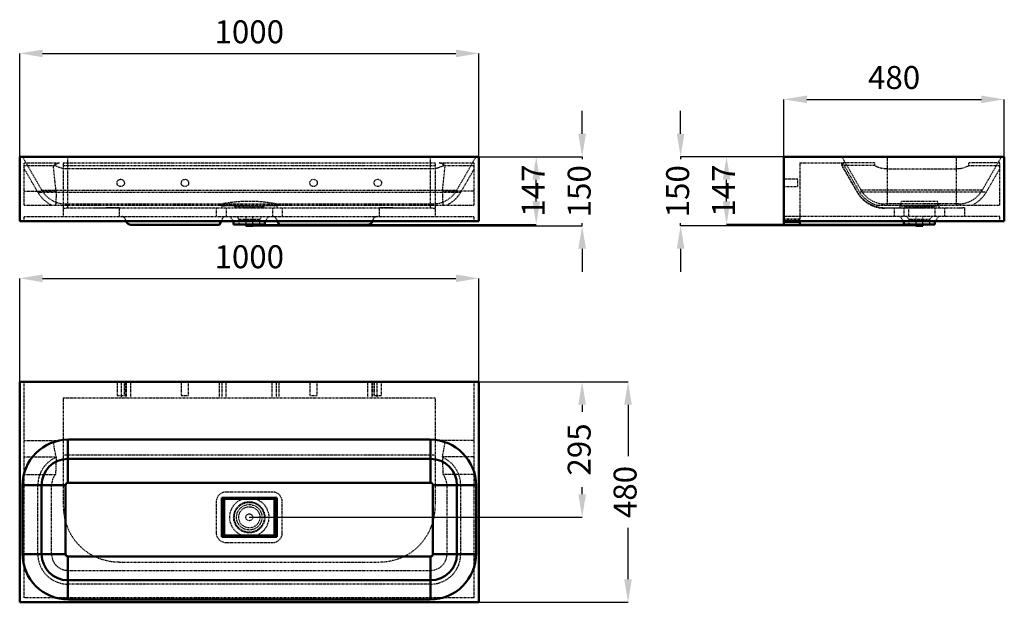
# Model space of a CAD drawing. Units: millimetres. Extents: x 0 to 2144, y 0 to 1268.
import ezdxf

# ---------------------------------------------------------------- set-up
doc = ezdxf.new("R2010")
doc.units = ezdxf.units.MM
doc.linetypes.add('Dashed', pattern=[2, 1, -1])
for name, color, linetype, lineweight in [('050', 1, 'Continuous', 50), ('BEM', 3, 'Continuous', 25), ('VER', 2, 'Dashed', 25)]:
    doc.layers.add(name, color=color, linetype=linetype, lineweight=lineweight)
doc.dimstyles.new('ISO-25', dxfattribs={"dimtxt": 2.5, "dimasz": 2.5, "dimexe": 1.25, "dimexo": 0.625, "dimtad": 1, "dimtxsty": 'Standard', "dimcen": 2.5, "dimadec": 0, "dimazin": 0, "dimtfac": 1, "dimtmove": 0, "dimatfit": 3, "dimfxl": 1, "dimarcsym": 0})

# ---------------------------------------------------------------- blocks, each defined once
blk = doc.blocks.new('1_61101_61101450_GLOSSY_WHITE_400_0_in_61101_61101450_GLOSSY_WHITE_400_1000')
at = {"layer": '050'}
for p, q in [((0, 480), (0, 0)), ((1000, 480), (0, 480)), ((1000, 0), (1000, 480)), ((105, 260), (105, 354)), ((894, 354), (106, 354)), ((895, 260), (895, 354)), ((895, 312.2), (105, 312.2)), ((895, 260), (105, 260)), ((100, 255), (6, 255)), ((6, 106), (6, 254)), ((47.8, 105), (47.8, 255)), ((100, 105), (100, 255)), ((900, 105), (900, 255)), ((994, 255), (900, 255)), ((952.2, 105), (952.2, 255)), ((994, 106), (994, 254)), ((560, 227.5), (440, 227.5)), ((440, 227.5), (440, 142.5)), ((442.5, 225), (442.5, 145)), ((442.5, 225), (557.5, 225)), ((445.1, 225), (445.1, 145)), ((554.8, 225), (554.8, 145)), ((557.5, 145), (557.5, 225)), ((560, 142.5), (560, 227.5)), ((440, 142.5), (560, 142.5)), ((442.5, 145), (557.5, 145)), ((100, 105), (6, 105)), ((105, 6), (105, 100)), ((895, 100), (105, 100)), ((895, 6), (895, 100)), ((994, 105), (900, 105)), ((895, 47.8), (105, 47.8)), ((0, 0), (1000, 0)), ((894, 6), (106, 6))]:
    blk.add_line(p, q, dxfattribs=at)
for centre, radius, start, end in [((106, 254), 100, 90, 180), ((894, 254), 100, 0, 90), ((105, 255), 57.2, 90, 180), ((895, 255), 57.2, 360, 90), ((105, 255), 5, 90, 180), ((895, 255), 5, 360, 90), ((106, 106), 100, 180, 270), ((105, 105), 57.2, 180, 270), ((105, 105), 5, 180, 270), ((894, 106), 100, 270, 360), ((895, 105), 5, 270, 360), ((895, 105), 57.2, 270, 360)]:
    blk.add_arc(centre, radius, start, end, dxfattribs=at)
at = {"layer": 'VER'}
for p, q in [((10, 10), (10, 480)), ((212, 480), (212, 450)), ((221.4, 445), (221.4, 480)), ((228, 450), (228, 480)), ((230.8, 445), (230.8, 480)), ((232.6, 445), (232.6, 480)), ((242, 445), (242, 480)), ((352, 480), (352, 450)), ((368, 450), (368, 480)), ((435, 445), (435, 480)), ((440.7, 445), (440.7, 480)), ((449.8, 445), (449.8, 480)), ((550.2, 445), (550.2, 480)), ((559.3, 445), (559.3, 480)), ((565, 445), (565, 480)), ((632, 480), (632, 450)), ((648, 450), (648, 480)), ((758, 445), (758, 480)), ((767.4, 445), (767.4, 480)), ((769.2, 445), (769.2, 480)), ((772, 480), (772, 450)), ((778.6, 445), (778.6, 480)), ((788, 450), (788, 480)), ((990, 10), (990, 480)), ((95, 445), (905, 445)), ((95, 445), (95, 209)), ((212, 450), (228, 450)), ((352, 450), (368, 450)), ((632, 450), (648, 450)), ((772, 450), (788, 450)), ((905, 445), (905, 209)), ((10, 352.3), (86.6, 352.3)), ((73.4, 348.4), (73.3, 348.8)), ((105, 354), (105, 354)), ((106, 354), (105, 354)), ((895, 354), (894, 354)), ((895, 354), (895, 354)), ((990, 352.3), (913.4, 352.3)), ((10, 316.6), (79.2, 316.6)), ((79.2, 316.6), (79.3, 315.2)), ((895, 320.5), (105, 320.5)), ((920.8, 316.6), (920.7, 315.2)), ((990, 316.6), (920.8, 316.6)), ((10, 277.9), (77.9, 277.9)), ((990, 277.9), (922.1, 277.9)), ((39.5, 105), (39.5, 255)), ((69.5, 105), (69.5, 255)), ((550.5, 240), (449.5, 240)), ((930.5, 255), (930.5, 105)), ((960.5, 105), (960.5, 255)), ((428, 218.5), (428, 151.5)), ((572, 151.5), (572, 218.5)), ((449.5, 130), (550.5, 130)), ((217, 87), (783, 87)), ((105, 69.5), (895, 69.5)), ((895, 39.5), (105, 39.5)), ((990, 10), (10, 10))]:
    blk.add_line(p, q, dxfattribs=at)
for points in [[(79.2, 316.6), (76.1, 332.7), (73.4, 348.4)], [(920.8, 316.6), (923.9, 332.7), (926.7, 348.8)], [(79.3, 315.2), (79.2, 312.1), (79.2, 308.6), (79.1, 304.6), (79, 300.4), (78.8, 296), (78.7, 291.3), (78.4, 286.3), (78.1, 281.1), (77.9, 277.9)], [(920.7, 315.2), (920.8, 312.1), (920.8, 308.6), (920.9, 304.6), (921, 300.4), (921.2, 296), (921.3, 291.3), (921.6, 286.3), (921.9, 281.1), (922.1, 277.9)], [(95, 209), (95.3, 200.3), (96.2, 191.7), (97.8, 183), (100, 174.4)], [(900, 174.4), (902.2, 182.8), (903.7, 191.4), (904.7, 200.2), (905, 209)], [(217, 87), (208.3, 87.3), (199.5, 88.3), (190.7, 89.9), (182.1, 92.1), (172, 95.6), (162.2, 100)], [(837.8, 100), (830.4, 96.6), (822.7, 93.6), (813.2, 90.8), (803.4, 88.7), (793.2, 87.4), (783, 87)]]:
    blk.add_lwpolyline(points, dxfattribs=at)
for radius in [42.5, 34, 32.5, 27.7, 23, 7.5]:
    blk.add_circle((500, 185), radius, dxfattribs=at)
for centre, radius, start, end in [((105, 255), 99, 100.7334, 163.6573), ((105, 255), 99, 90, 95.7973), ((895, 255), 99, 84.2027, 90), ((895, 255), 99, 16.3427, 79.2666), ((105, 255), 65.5, 113.1196, 180), ((105, 255), 65.5, 90, 98.7872), ((895, 255), 65.5, 81.2128, 90), ((895, 255), 65.5, 360, 66.8804), ((105, 255), 35.5, 139.7929, 180), ((895, 255), 35.5, 360, 40.2071), ((449.5, 218.5), 21.5, 90, 180), ((550.5, 218.5), 21.5, 360, 90), ((217, 209), 122, 196.4603, 243.3091), ((783, 209), 122, 296.6909, 343.5397), ((449.5, 151.5), 21.5, 180, 270), ((550.5, 151.5), 21.5, 270, 360), ((105, 105), 65.5, 180, 270), ((105, 105), 35.5, 180, 270), ((895, 105), 35.5, 270, 0), ((895, 105), 65.5, 270, 360), ((105, 105), 99, 196.3427, 253.6573), ((895, 105), 99, 286.3427, 343.6573)]:
    blk.add_arc(centre, radius, start, end, dxfattribs=at)
blk = doc.blocks.new('2_61101_61101450_GLOSSY_WHITE_400_0_in_61101_61101450_GLOSSY_WHITE_400_1000')
at = {"layer": '050'}
for p, q in [((0, 969.5), (1000, 969.5)), ((0, 829.5), (0, 969.5)), ((1000, 829.5), (1000, 969.5)), ((0, 829.5), (1000, 829.5)), ((232.6, 828.1), (232.1, 829.5)), ((435, 821.5), (242, 821.5)), ((438.7, 829.5), (435, 821.5)), ((466, 829.5), (466, 822.5)), ((466, 822.5), (534, 822.5)), ((492.5, 822.5), (492.5, 819.5)), ((492.5, 819.5), (507.5, 819.5)), ((507.5, 819.5), (507.5, 822.5)), ((534, 822.5), (534, 829.5)), ((565, 821.5), (561.3, 829.5)), ((758, 821.5), (565, 821.5)), ((767.9, 829.5), (767.4, 828.1))]:
    blk.add_line(p, q, dxfattribs=at)
for centre, start, end in [((242, 831.5), 200, 270), ((758, 831.5), 270, 340)]:
    blk.add_arc(centre, 10, start, end, dxfattribs=at)
at = {"layer": 'VER'}
for p, q in [((6, 969.5), (47.8, 897.2)), ((105, 857.5), (105, 969.5)), ((106, 969.5), (105, 969.5)), ((895, 969.5), (894, 969.5)), ((895, 857.5), (895, 969.5)), ((952.2, 897.2), (994, 969.5)), ((10, 956.5), (86.6, 956.5)), ((10, 864.5), (10, 956.5)), ((10, 950.5), (77.1, 950.5)), ((73.3, 950.5), (77.1, 952.6)), ((79.2, 894.7), (73.3, 950.5)), ((77.1, 956.5), (77.1, 950.5)), ((95, 956.5), (905, 956.5)), ((95, 956.5), (95, 839.5)), ((95, 950.5), (905, 950.5)), ((905, 956.5), (905, 839.5)), ((913.4, 956.5), (990, 956.5)), ((920.8, 894.7), (926.7, 950.5)), ((922.9, 950.5), (922.9, 956.5)), ((926.7, 950.5), (922.9, 952.6)), ((922.9, 950.5), (990, 950.5)), ((990, 864.5), (990, 956.5)), ((39.5, 892.4), (10, 943.6)), ((895, 943.6), (105, 943.6)), ((990, 943.6), (960.5, 892.4)), ((10, 894.7), (79.2, 894.7)), ((39.5, 892.4), (960.5, 892.4)), ((47.8, 897.2), (952.2, 897.2)), ((79.2, 894.7), (79.3, 892.4)), ((920.8, 894.7), (920.7, 892.4)), ((990, 894.7), (920.8, 894.7)), ((10, 864.5), (990, 864.5)), ((100, 867), (900, 867)), ((217, 858.7), (217, 839.5)), ((217, 858.7), (783, 858.7)), ((440, 867), (440, 857.5)), ((554.8, 862.5), (445.1, 862.5)), ((467.5, 862.5), (467.5, 860.5)), ((467.5, 860.5), (532.5, 860.5)), ((492.5, 860.5), (492.5, 857.5)), ((507.5, 857.5), (507.5, 860.5)), ((532.5, 860.5), (532.5, 862.5)), ((560, 867), (560, 857.5)), ((783, 858.7), (783, 839.5)), ((10, 839.5), (990, 839.5)), ((10, 829.5), (10, 839.5)), ((900, 857.5), (100, 857.5)), ((428, 857.5), (428, 839.5)), ((449.5, 857.5), (449.5, 839.5)), ((457.5, 839.5), (466, 829.5)), ((472.3, 839.5), (477, 834)), ((492.5, 839.5), (492.5, 822.5)), ((507.5, 822.5), (507.5, 839.5)), ((523, 834), (527.7, 839.5)), ((534, 829.5), (542.5, 839.5)), ((550.5, 857.5), (550.5, 839.5)), ((572, 857.5), (572, 839.5)), ((990, 829.5), (990, 839.5)), ((232.1, 829.5), (230.8, 832.9)), ((440.7, 833.7), (438.7, 829.5)), ((477, 834), (477, 822.5)), ((477, 834), (523, 834)), ((523, 822.5), (523, 834)), ((561.3, 829.5), (559.3, 833.7)), ((769.2, 832.9), (767.9, 829.5))]:
    blk.add_line(p, q, dxfattribs=at)
for points in [[(6, 969.5), (6.2, 969.4), (6.7, 969.3), (7.5, 969.2), (8.7, 969.2), (10.2, 969.1), (11.9, 969), (14, 969), (16.3, 968.9), (18.8, 968.9), (21.8, 968.8), (25, 968.8), (28.5, 968.8), (32.1, 968.8), (35.9, 968.8), (40, 968.8), (44.4, 968.8), (49, 968.8), (53.7, 968.9), (58.5, 968.9), (63.5, 968.9), (68.6, 969), (73.9, 969), (79.4, 969.1), (84.9, 969.2), (89.8, 969.2), (94.8, 969.3), (99.9, 969.4), (105, 969.5)], [(895, 969.5), (900.5, 969.4), (906, 969.3), (911.5, 969.2), (917, 969.2), (922.5, 969.1), (927.9, 969), (933.1, 969), (938.1, 968.9), (943, 968.9), (947.9, 968.8), (952.6, 968.8), (957.2, 968.8), (961.4, 968.8), (965.3, 968.8), (969.1, 968.8), (972.8, 968.8), (976.1, 968.8), (979.3, 968.9), (982, 968.9), (984.5, 968.9), (986.7, 969), (988.7, 969), (990.4, 969.1), (991.7, 969.2), (992.7, 969.2), (993.4, 969.3), (993.8, 969.4), (994, 969.5)], [(77.1, 952.6), (85.5, 956.2), (86.6, 956.5)], [(77.1, 950.5), (81.6, 948.5), (86.2, 946.8), (90.7, 945.4), (95.3, 944.4), (100.2, 943.8), (105, 943.6)], [(895, 943.6), (899.2, 943.7), (903.5, 944.2), (907.7, 945), (911.9, 946.2), (914.7, 947.1), (917.5, 948.1), (922.9, 950.5)], [(922.9, 952.6), (914.5, 956.2), (913.4, 956.5)], [(79.3, 892.4), (79.2, 887.9), (79.2, 883.7), (79.1, 881), (79, 878.4), (79, 876), (78.8, 872.8), (78.7, 870), (78.5, 868.3), (78.3, 866.8), (78.1, 865.5), (77.9, 864.5)], [(920.7, 892.4), (920.8, 887.9), (920.8, 883.7), (920.9, 881), (921, 878.4), (921, 876), (921.2, 872.8), (921.3, 870), (921.5, 868.3), (921.7, 866.8), (921.9, 865.5), (922.1, 864.5)], [(217, 858.7), (211.2, 858.7), (205.3, 858.6), (199.5, 858.5), (193.7, 858.3), (187.8, 858.1), (182.1, 857.9), (177, 857.8), (172, 857.6), (167.1, 857.5), (162.2, 857.5)], [(837.8, 857.5), (834.1, 857.5), (830.4, 857.6), (826.6, 857.7), (822.7, 857.8), (816.4, 858), (809.9, 858.2), (803.4, 858.4), (796.6, 858.6), (789.8, 858.7), (783, 858.7)], [(95, 857.7), (95.1, 857.7), (95.5, 857.6), (96.2, 857.6), (97.2, 857.6), (98.5, 857.5), (100, 857.5)], [(900, 857.5), (901.5, 857.5), (902.7, 857.6), (903.7, 857.6), (904.4, 857.6), (904.9, 857.7), (905, 857.7)]]:
    blk.add_lwpolyline(points, dxfattribs=at)
for centre in [(220, 912.5), (360, 912.5), (640, 912.5), (780, 912.5)]:
    blk.add_circle(centre, 8, dxfattribs=at)
for centre, radius, start, end in [((100, 927.3), 69.8, 210, 244.1228), ((100, 927.3), 60.3, 210, 270), ((900, 927.3), 60.3, 270, 330), ((900, 927.3), 69.8, 295.8772, 330), ((445.1, 865.1), 2.65, 90, 270), ((500, 552.5), 320, 80.1304, 99.8696), ((554.8, 865.1), 2.65, 270, 90), ((221.4, 829.5), 10, 20, 90), ((449.8, 829.5), 10, 90, 155), ((550.2, 829.5), 10, 25, 90), ((778.6, 829.5), 10, 90, 160)]:
    blk.add_arc(centre, radius, start, end, dxfattribs=at)
blk = doc.blocks.new('3_61101_61101450_GLOSSY_WHITE_400_0_in_61101_61101450_GLOSSY_WHITE_400_1000')
at = {"layer": '050'}
for p, q in [((1664.5, 969.5), (2144.5, 969.5)), ((1664.5, 821.5), (1664.5, 969.5)), ((2144.5, 829.5), (2144.5, 969.5)), ((1664.5, 829.5), (2144.5, 829.5)), ((1699.5, 828.1), (1664.5, 828.1)), ((1699.5, 821.5), (1664.5, 821.5)), ((1699.5, 821.5), (1699.5, 829.5)), ((1925.5, 829.5), (1925.5, 822.5)), ((1925.5, 822.5), (1993.5, 822.5)), ((1952, 822.5), (1952, 819.5)), ((1952, 819.5), (1967, 819.5)), ((1967, 819.5), (1967, 822.5)), ((1993.5, 822.5), (1993.5, 829.5))]:
    blk.add_line(p, q, dxfattribs=at)
at = {"layer": 'VER'}
for p, q in [((1790.5, 969.5), (1832.3, 897.2)), ((1889.5, 969.5), (1890.5, 969.5)), ((1889.5, 969.5), (1889.5, 864.5)), ((2038.5, 969.5), (2039.5, 969.5)), ((2039.5, 969.5), (2039.5, 864.5)), ((2096.7, 897.2), (2138.5, 969.5)), ((1699.5, 956.5), (1791, 956.5)), ((1699.5, 956.5), (1699.5, 829.5)), ((1790.5, 950.5), (1790.5, 956.5)), ((1791, 950.5), (1790.5, 950.5)), ((1824, 892.4), (1790.5, 950.5)), ((1791, 956.5), (1791, 950.5)), ((1791, 950.5), (1824.8, 892.4)), ((1792.2, 956.5), (1827.9, 894.7)), ((1861.6, 956.5), (1792.2, 956.5)), ((1861.6, 950.5), (1795.7, 950.5)), ((1861.6, 956.5), (1861.6, 950.5)), ((2067.4, 950.5), (2067.4, 956.5)), ((2134.5, 956.5), (2067.4, 956.5)), ((2067.4, 950.5), (2134.5, 950.5)), ((2134.5, 864.5), (2134.5, 956.5)), ((1889.5, 943.6), (2039.5, 943.6)), ((2134.5, 943.6), (2105, 892.4)), ((1694.5, 920.5), (1664.5, 920.5)), ((1664.5, 904.5), (1694.5, 904.5)), ((1694.5, 904.5), (1694.5, 920.5)), ((1824.8, 892.4), (1824, 892.4)), ((2105, 892.4), (1829.3, 892.4)), ((2096.7, 897.2), (1832.3, 897.2)), ((1866.6, 864.5), (2134.5, 864.5)), ((2044.5, 867), (1884.5, 867)), ((1917, 867), (1917, 857.5)), ((1919.5, 862.5), (1919.5, 872.5)), ((1999.5, 872.5), (1919.5, 872.5)), ((1919.5, 867.8), (1999.5, 867.8)), ((1919.5, 862.5), (1999.5, 862.5)), ((1927, 862.5), (1927, 860.5)), ((1927, 860.5), (1992, 860.5)), ((1952, 860.5), (1952, 857.5)), ((1967, 857.5), (1967, 860.5)), ((1992, 860.5), (1992, 862.5)), ((1999.5, 862.5), (1999.5, 872.5)), ((2002, 867), (2002, 857.5)), ((2057.5, 858.7), (2057.5, 839.5)), ((2134.5, 839.5), (1664.5, 839.5)), ((2044.5, 857.5), (1884.5, 857.5)), ((1970.1, 857.5), (1889.5, 857.7)), ((1889.5, 857.5), (1889.5, 857.7)), ((1904.5, 857.5), (1904.5, 839.5)), ((1917, 839.5), (1925.5, 829.5)), ((1926, 857.5), (1926, 839.5)), ((1931.8, 839.5), (1936.5, 834)), ((1935.5, 857.7), (1935.5, 839.5)), ((1952, 839.5), (1952, 822.5)), ((1967, 822.5), (1967, 839.5)), ((1982.5, 834), (1987.2, 839.5)), ((1993, 857.5), (1993, 839.5)), ((1993.5, 829.5), (2002, 839.5)), ((2014.5, 857.5), (2014.5, 839.5)), ((2134.5, 829.5), (2134.5, 839.5)), ((1699.5, 833.7), (1664.5, 833.7)), ((1699.5, 832.9), (1664.5, 832.9)), ((1936.5, 834), (1936.5, 822.5)), ((1936.5, 834), (1982.5, 834)), ((1982.5, 822.5), (1982.5, 834))]:
    blk.add_line(p, q, dxfattribs=at)
for points in [[(1790.5, 969.5), (1790.7, 969.4), (1791.2, 969.3), (1792, 969.2), (1793.2, 969.2), (1794.7, 969.1), (1796.4, 969), (1798.5, 969), (1800.8, 968.9), (1803.3, 968.9), (1806.3, 968.8), (1809.5, 968.8), (1813, 968.8), (1816.6, 968.8), (1820.4, 968.8), (1824.5, 968.8), (1828.9, 968.8), (1833.5, 968.8), (1838.2, 968.9), (1843, 968.9), (1848, 968.9), (1853.1, 969), (1858.4, 969), (1863.9, 969.1), (1869.4, 969.2), (1874.3, 969.2), (1879.3, 969.3), (1884.4, 969.4), (1889.5, 969.5)], [(2039.5, 969.5), (2045, 969.4), (2050.5, 969.3), (2056, 969.2), (2061.5, 969.2), (2067, 969.1), (2072.4, 969), (2077.6, 969), (2082.6, 968.9), (2087.5, 968.9), (2092.4, 968.8), (2097.1, 968.8), (2101.7, 968.8), (2105.9, 968.8), (2109.8, 968.8), (2113.6, 968.8), (2117.3, 968.8), (2120.6, 968.8), (2123.8, 968.9), (2126.5, 968.9), (2129, 968.9), (2131.2, 969), (2133.2, 969), (2134.9, 969.1), (2136.2, 969.2), (2137.2, 969.2), (2137.9, 969.3), (2138.3, 969.4), (2138.5, 969.5)], [(1861.6, 950.5), (1866, 948.5), (1870.4, 946.9), (1875.1, 945.5), (1879.8, 944.4), (1884.6, 943.8), (1889.5, 943.6)], [(2039.5, 943.6), (2043.7, 943.7), (2048, 944.2), (2052.2, 945), (2056.4, 946.2), (2059.2, 947.1), (2062, 948.1), (2067.4, 950.5)], [(1889.5, 857.7), (1884.6, 857.8), (1879.7, 858.1), (1874.8, 858.7), (1870, 859.6), (1865.3, 860.8), (1860.8, 862.3), (1856.5, 864.1), (1852.2, 866.1), (1848.1, 868.5), (1844.2, 871.1), (1840.5, 874), (1837, 877.1), (1833.6, 880.5), (1830.6, 884), (1827.7, 887.8), (1824.8, 892.4)], [(2057.5, 858.7), (2057.4, 858.7), (2056.9, 858.6), (2056.2, 858.5), (2055.2, 858.3), (2054, 858.1), (2052.4, 857.9), (2050.8, 857.8), (2048.9, 857.6), (2046.8, 857.5), (2044.5, 857.5)]]:
    blk.add_lwpolyline(points, dxfattribs=at)
for centre, radius, start, end in [((1884.5, 927.3), 69.8, 210, 270), ((1884.5, 927.3), 65.3, 210, 254.0961), ((1884.5, 927.3), 60.3, 210, 270), ((2044.5, 927.3), 60.3, 270, 330), ((2044.5, 927.3), 69.8, 295.8772, 330)]:
    blk.add_arc(centre, radius, start, end, dxfattribs=at)
blk = doc.blocks.new('*D4')
at = {"layer": 'BEM', "color": 0, "lineweight": -2}
for p, q in [((0, 480), (0, 705)), ((50, 705), (950, 705)), ((1000, 480), (1000, 705))]:
    blk.add_line(p, q, dxfattribs=at)
at = {"layer": 'BEM', "color": 0}
for points in [[(50, 713.3), (50, 696.7), (0, 705)], [(950, 696.7), (950, 713.3), (1000, 705)]]:
    blk.add_solid(points, dxfattribs=at)
at = {"layer": 'Defpoints', "color": 0}
for p in [(1000, 680), (0, 480), (1000, 480)]:
    blk.add_point(p, dxfattribs=at)
at = {"layer": 'BEM', "color": 0, "insert": (500, 745.5), "char_height": 50, "attachment_point": 5}
blk.add_mtext('1000', dxfattribs=at)
blk = doc.blocks.new('*D5')
at = {"layer": 'BEM', "color": 0, "lineweight": -2}
for p, q in [((1000, 480), (1325, 480)), ((1325, 430), (1325, 318.3)), ((1325, 50), (1325, 161.7)), ((1000, 0), (1325, 0))]:
    blk.add_line(p, q, dxfattribs=at)
at = {"layer": 'BEM', "color": 0}
for points in [[(1333.3, 430), (1316.7, 430), (1325, 480)], [(1316.7, 50), (1333.3, 50), (1325, 0)]]:
    blk.add_solid(points, dxfattribs=at)
at = {"layer": 'Defpoints', "color": 0}
for p in [(1000, 480), (1000, 0), (1300, 0)]:
    blk.add_point(p, dxfattribs=at)
at = {"layer": 'BEM', "color": 0, "insert": (1325, 240), "char_height": 50, "attachment_point": 5, "rotation": 90}
blk.add_mtext('480', dxfattribs=at)
blk = doc.blocks.new('*D6')
at = {"layer": 'BEM', "color": 0, "lineweight": -2}
for p, q in [((1000, 480), (1225, 480)), ((1225, 430), (1225, 414.7)), ((1225, 235), (1225, 250.3)), ((500, 185), (1225, 185))]:
    blk.add_line(p, q, dxfattribs=at)
at = {"layer": 'BEM', "color": 0}
for points in [[(1233.3, 430), (1216.7, 430), (1225, 480)], [(1216.7, 235), (1233.3, 235), (1225, 185)]]:
    blk.add_solid(points, dxfattribs=at)
at = {"layer": 'Defpoints', "color": 0}
for p in [(1000, 480), (500, 185), (1200, 185)]:
    blk.add_point(p, dxfattribs=at)
at = {"layer": 'BEM', "color": 0, "insert": (1225, 332.5), "char_height": 50, "attachment_point": 5, "rotation": 90}
blk.add_mtext('295', dxfattribs=at)
blk = doc.blocks.new('*D7')
at = {"layer": 'BEM', "color": 0, "lineweight": -2}
for p, q in [((0, 969.5), (0, 1194.5)), ((50, 1194.5), (950, 1194.5)), ((1000, 969.5), (1000, 1194.5))]:
    blk.add_line(p, q, dxfattribs=at)
at = {"layer": 'BEM', "color": 0}
for points in [[(50, 1202.8), (50, 1186.2), (0, 1194.5)], [(950, 1186.2), (950, 1202.8), (1000, 1194.5)]]:
    blk.add_solid(points, dxfattribs=at)
at = {"layer": 'Defpoints', "color": 0}
for p in [(1000, 1169.5), (0, 969.5), (1000, 969.5)]:
    blk.add_point(p, dxfattribs=at)
at = {"layer": 'BEM', "color": 0, "insert": (500, 1235), "char_height": 50, "attachment_point": 5}
blk.add_mtext('1000', dxfattribs=at)
blk = doc.blocks.new('*D8')
at = {"layer": 'BEM', "color": 0, "lineweight": -2}
for p, q in [((1225, 1019.5), (1225, 1069.5)), ((1000, 969.5), (1225, 969.5)), ((1225, 969.5), (1225, 964.2)), ((500, 819.5), (1225, 819.5)), ((1225, 819.5), (1225, 824.8)), ((1225, 769.5), (1225, 719.5))]:
    blk.add_line(p, q, dxfattribs=at)
at = {"layer": 'BEM', "color": 0}
for points in [[(1216.7, 1019.5), (1233.3, 1019.5), (1225, 969.5)], [(1233.3, 769.5), (1216.7, 769.5), (1225, 819.5)]]:
    blk.add_solid(points, dxfattribs=at)
at = {"layer": 'Defpoints', "color": 0}
for p in [(1000, 969.5), (1200, 969.5), (500, 819.5)]:
    blk.add_point(p, dxfattribs=at)
at = {"layer": 'BEM', "color": 0, "insert": (1225, 894.5), "char_height": 50, "attachment_point": 5, "rotation": 90}
blk.add_mtext('150', dxfattribs=at)
blk = doc.blocks.new('*D9')
at = {"layer": 'BEM', "color": 0, "lineweight": -2}
for p, q in [((1000, 969.5), (1125, 969.5)), ((1125, 872.5), (1125, 919.5)), ((500, 822.5), (1125, 822.5))]:
    blk.add_line(p, q, dxfattribs=at)
at = {"layer": 'BEM', "color": 0}
for points in [[(1133.3, 919.5), (1116.7, 919.5), (1125, 969.5)], [(1116.7, 872.5), (1133.3, 872.5), (1125, 822.5)]]:
    blk.add_solid(points, dxfattribs=at)
at = {"layer": 'Defpoints', "color": 0}
for p in [(1000, 969.5), (1100, 969.5), (500, 822.5)]:
    blk.add_point(p, dxfattribs=at)
at = {"layer": 'BEM', "color": 0, "insert": (1125, 896), "char_height": 50, "attachment_point": 5, "rotation": 90}
blk.add_mtext('147', dxfattribs=at)
blk = doc.blocks.new('*D10')
at = {"layer": 'BEM', "color": 0, "lineweight": -2}
for p, q in [((1439.5, 1019.5), (1439.5, 1069.5)), ((1664.5, 969.5), (1439.5, 969.5)), ((1439.5, 969.5), (1439.5, 964.2)), ((1439.5, 819.5), (1439.5, 824.8)), ((1959.5, 819.5), (1439.5, 819.5)), ((1439.5, 769.5), (1439.5, 719.5))]:
    blk.add_line(p, q, dxfattribs=at)
at = {"layer": 'BEM', "color": 0}
for points in [[(1431.2, 1019.5), (1447.8, 1019.5), (1439.5, 969.5)], [(1447.8, 769.5), (1431.2, 769.5), (1439.5, 819.5)]]:
    blk.add_solid(points, dxfattribs=at)
at = {"layer": 'Defpoints', "color": 0}
for p in [(1664.5, 969.5), (1464.5, 819.5), (1959.5, 819.5)]:
    blk.add_point(p, dxfattribs=at)
at = {"layer": 'BEM', "color": 0, "insert": (1439.5, 894.5), "char_height": 50, "attachment_point": 5, "rotation": 90}
blk.add_mtext('150', dxfattribs=at)
blk = doc.blocks.new('*D11')
at = {"layer": 'BEM', "color": 0, "lineweight": -2}
for p, q in [((1664.5, 969.5), (1664.5, 1094.5)), ((1714.5, 1094.5), (2094.5, 1094.5)), ((2144.5, 969.5), (2144.5, 1094.5))]:
    blk.add_line(p, q, dxfattribs=at)
at = {"layer": 'BEM', "color": 0}
for points in [[(1714.5, 1102.8), (1714.5, 1086.2), (1664.5, 1094.5)], [(2094.5, 1086.2), (2094.5, 1102.8), (2144.5, 1094.5)]]:
    blk.add_solid(points, dxfattribs=at)
at = {"layer": 'Defpoints', "color": 0}
for p in [(2144.5, 1069.5), (1664.5, 969.5), (2144.5, 969.5)]:
    blk.add_point(p, dxfattribs=at)
at = {"layer": 'BEM', "color": 0, "insert": (1904.5, 1135.6), "char_height": 50, "attachment_point": 5}
blk.add_mtext('480', dxfattribs=at)
blk = doc.blocks.new('*D12')
at = {"layer": 'BEM', "color": 0, "lineweight": -2}
for p, q in [((1664.5, 969.5), (1539.5, 969.5)), ((1539.5, 872.5), (1539.5, 919.5)), ((1959.5, 822.5), (1539.5, 822.5))]:
    blk.add_line(p, q, dxfattribs=at)
at = {"layer": 'BEM', "color": 0}
for points in [[(1547.8, 919.5), (1531.2, 919.5), (1539.5, 969.5)], [(1531.2, 872.5), (1547.8, 872.5), (1539.5, 822.5)]]:
    blk.add_solid(points, dxfattribs=at)
at = {"layer": 'Defpoints', "color": 0}
for p in [(1564.5, 969.5), (1664.5, 969.5), (1959.5, 822.5)]:
    blk.add_point(p, dxfattribs=at)
at = {"layer": 'BEM', "color": 0, "insert": (1539.5, 896), "char_height": 50, "attachment_point": 5, "rotation": 90}
blk.add_mtext('147', dxfattribs=at)

msp = doc.modelspace()

# ---------------------------------------------------------------- block references
for name in ['2_61101_61101450_GLOSSY_WHITE_400_0_in_61101_61101450_GLOSSY_WHITE_400_1000', '3_61101_61101450_GLOSSY_WHITE_400_0_in_61101_61101450_GLOSSY_WHITE_400_1000', '1_61101_61101450_GLOSSY_WHITE_400_0_in_61101_61101450_GLOSSY_WHITE_400_1000']:
    msp.add_blockref(name, (0, 0))

# ---------------------------------------------------------------- dimensions: what is measured, and where the dimension line sits
at = {"layer": 'BEM'}
for base, p1, p2, text, picture, middle in [((1000, 1194.5), (0, 969.5), (1000, 969.5), '1000', '*D7', (500, 1194.5)), ((2144.5, 1094.5), (1664.5, 969.5), (2144.5, 969.5), '480', '*D11', (1904.5, 1094.5)), ((1000, 705), (0, 480), (1000, 480), '1000', '*D4', (500, 705))]:
    dim = msp.add_linear_dim(base=base, p1=p1, p2=p2, text=text, dimstyle='ISO-25', override={"dimtxt": 50, "dimasz": 50, "dimexe": 0, "dimexo": 0, "dimgap": 15}, dxfattribs=at)
    dim.commit()
    dim.dimension.update_dxf_attribs({"geometry": picture, "text_midpoint": middle, "dimtype": 160})
for base, p1, p2, text, picture, middle in [((1225, 969.5), (500, 819.5), (1000, 969.5), '150', '*D8', (1225, 894.5)), ((1439.5, 819.5), (1664.5, 969.5), (1959.5, 819.5), '150', '*D10', (1439.5, 894.5)), ((1125, 969.5), (500, 822.5), (1000, 969.5), '147', '*D9', (1125, 896)), ((1539.5, 969.5), (1959.5, 822.5), (1664.5, 969.5), '147', '*D12', (1539.5, 896)), ((1225, 185), (1000, 480), (500, 185), '295', '*D6', (1225, 332.5)), ((1325, 0), (1000, 480), (1000, 0), '480', '*D5', (1325, 240))]:
    dim = msp.add_linear_dim(base=base, p1=p1, p2=p2, angle=90, text=text, dimstyle='ISO-25', override={"dimtxt": 50, "dimasz": 50, "dimexe": 0, "dimexo": 0, "dimgap": 15}, dxfattribs=at)
    dim.commit()
    dim.dimension.update_dxf_attribs({"geometry": picture, "text_midpoint": middle, "dimtype": 160, "text_rotation": 90})

doc.saveas('drawing.dxf')
